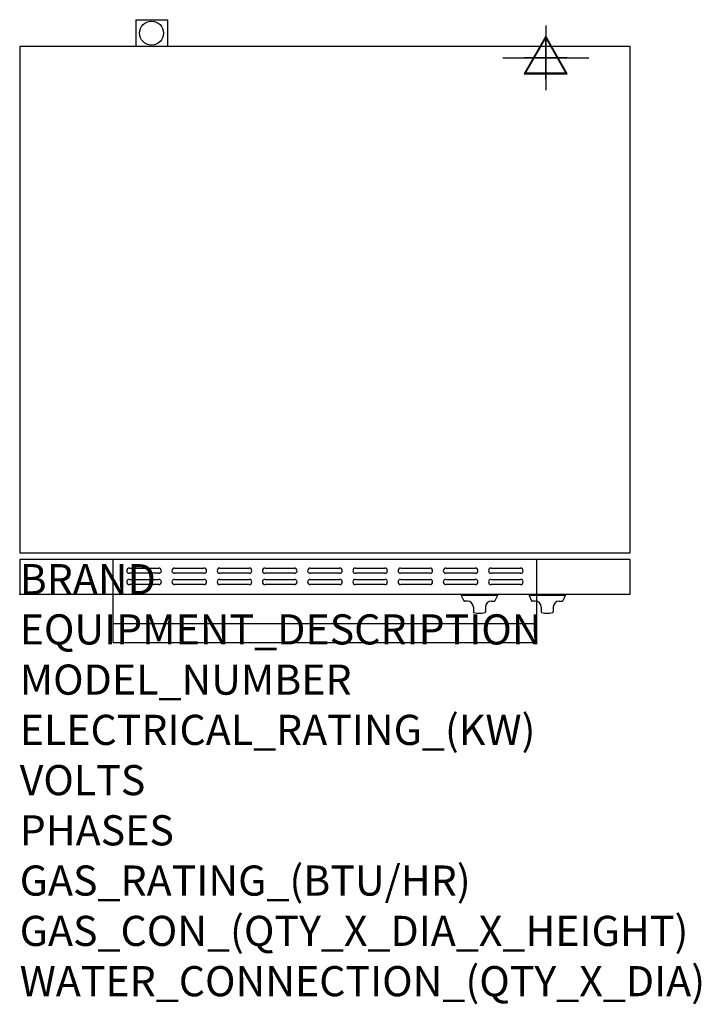
# Model space of a CAD drawing. Extents: x 0 to 35.6, y -21.4 to 30.
import ezdxf

# ---------------------------------------------------------------- set-up
doc = ezdxf.new("R2010")
doc.units = 0
doc.header["$LTSCALE"] = 2.5
doc.layers.get('0').update_dxf_attribs({"linetype": 'CONTINUOUS'})
for name, color, linetype in [('Moffat_2D_Electrical', 6, 'CONTINUOUS'), ('Moffat_3D_Electrical', 6, 'CONTINUOUS'), ('Moffat_Detail', 5, 'CONTINUOUS'), ('Moffat_Profile', 1, 'CONTINUOUS')]:
    doc.layers.add(name, color=color, linetype=linetype)
doc.layers.add('Moffat_Notes', color=2, linetype='CONTINUOUS', plot=False)
doc.styles.get("Standard").update_dxf_attribs({"font": 'txt.shx'})

# ---------------------------------------------------------------- blocks, each defined once
blk = doc.blocks.new('3D Elec Con')
at = {"layer": 'Moffat_3D_Electrical'}
for p, q in [((0, 42.9), (0, -42.9)), ((0, 28.6), (-28.6, -21.4)), ((28.6, -21.4), (0, 28.6)), ((-28.6, -21.4), (28.6, -21.4))]:
    blk.add_line(p, q, dxfattribs=at)
at = {"layer": 'Moffat_3D_Electrical', "extrusion": (1, 6.12303e-17, 6.12303e-17)}
for p, q in [((0, 28.6), (0, -21.4, 28.6)), ((0, -21.4, -28.6), (0, 28.6)), ((0, -21.4, 28.6), (0, -21.4, -28.6))]:
    blk.add_line(p, q, dxfattribs=at)
at = {"layer": 'Moffat_3D_Electrical', "extrusion": (0, 1, 2.22045e-16)}
for p, q in [((-57.1, 0), (57.1, 0)), ((0, 0, -28.6), (-28.6, 0, 21.4)), ((0, 0, -42.9), (0, 0, 42.9)), ((28.6, 0, 21.4), (0, 0, -28.6)), ((-28.6, 0, 21.4), (28.6, 0, 21.4))]:
    blk.add_line(p, q, dxfattribs=at)
blk = doc.blocks.new('3D Electrical')
blk.add_blockref('3D Elec Con', (0, 0))
blk = doc.blocks.new('ELECTRICAL CONNECTION')
at = {"layer": 'Moffat_2D_Electrical'}
for p, q in [((0, 40), (0, -40)), ((0, 26.7), (-26.7, -20)), ((26.7, -20), (0, 26.7)), ((-53.3, 0), (53.3, 0)), ((-26.7, -20), (26.7, -20))]:
    blk.add_line(p, q, dxfattribs=at)

msp = doc.modelspace()

# ---------------------------------------------------------------- linework, layer by layer
msp.add_point((0, 0))
msp.add_point((0, 0))
at = {"layer": 'Moffat_Detail'}
for p, q in [((4.88, 0), (4.88, 1.819)), ((27.006, 0), (27.006, 1.819)), ((5.728, 1.368), (7.264, 1.368)), ((7.264, 1.093), (5.728, 1.093)), ((8.091, 1.368), (9.626, 1.368)), ((9.626, 1.093), (8.091, 1.093)), ((10.453, 1.368), (11.988, 1.368)), ((11.988, 1.093), (10.453, 1.093)), ((12.815, 1.368), (14.35, 1.368)), ((14.35, 1.093), (12.815, 1.093)), ((15.177, 1.368), (16.713, 1.368)), ((16.713, 1.093), (15.177, 1.093)), ((17.539, 1.368), (19.075, 1.368)), ((19.075, 1.093), (17.539, 1.093)), ((19.902, 1.368), (21.437, 1.368)), ((21.437, 1.093), (19.902, 1.093)), ((22.264, 1.368), (23.799, 1.368)), ((23.799, 1.093), (22.264, 1.093)), ((24.626, 1.368), (26.161, 1.368)), ((26.161, 1.093), (24.626, 1.093)), ((5.728, 0.778), (7.264, 0.778)), ((8.091, 0.778), (9.626, 0.778)), ((10.453, 0.778), (11.988, 0.778)), ((12.815, 0.778), (14.35, 0.778)), ((15.177, 0.778), (16.713, 0.778)), ((17.539, 0.778), (19.075, 0.778)), ((19.902, 0.778), (21.437, 0.778)), ((22.264, 0.778), (23.799, 0.778)), ((24.626, 0.778), (26.161, 0.778)), ((7.264, 0.502), (5.728, 0.502)), ((9.626, 0.502), (8.091, 0.502)), ((11.988, 0.502), (10.453, 0.502)), ((14.35, 0.502), (12.815, 0.502)), ((16.713, 0.502), (15.177, 0.502)), ((19.075, 0.502), (17.539, 0.502)), ((21.437, 0.502), (19.902, 0.502)), ((23.799, 0.502), (22.264, 0.502)), ((26.161, 0.502), (24.626, 0.502))]:
    msp.add_line(p, q, dxfattribs=at)
for centre, start, end in [((5.731, 1.23), 91.15, 268.85), ((7.261, 1.23), 271.1255, 88.8745), ((8.093, 1.23), 91.15, 268.85), ((9.623, 1.23), 271.1255, 88.8745), ((10.455, 1.23), 91.15, 268.85), ((11.986, 1.23), 271.1255, 88.8745), ((12.818, 1.23), 91.15, 268.85), ((14.348, 1.23), 271.1255, 88.8745), ((15.18, 1.23), 91.15, 268.85), ((16.71, 1.23), 271.1255, 88.8745), ((17.542, 1.23), 91.15, 268.85), ((19.072, 1.23), 271.1255, 88.8745), ((19.904, 1.23), 91.15, 268.85), ((21.434, 1.23), 271.1255, 88.8745), ((22.267, 1.23), 91.15, 268.85), ((23.797, 1.23), 271.1255, 88.8745), ((24.629, 1.23), 91.15, 268.85), ((26.159, 1.23), 271.1255, 88.8745), ((5.731, 0.64), 91.15, 268.85), ((7.261, 0.64), 271.1255, 88.8745), ((8.093, 0.64), 91.15, 268.85), ((9.623, 0.64), 271.1255, 88.8745), ((10.455, 0.64), 91.15, 268.85), ((11.986, 0.64), 271.1255, 88.8745), ((12.818, 0.64), 91.15, 268.85), ((14.348, 0.64), 271.1255, 88.8745), ((15.18, 0.64), 91.15, 268.85), ((16.71, 0.64), 271.1255, 88.8745), ((17.542, 0.64), 91.15, 268.85), ((19.072, 0.64), 271.1255, 88.8745), ((19.904, 0.64), 91.15, 268.85), ((21.434, 0.64), 271.1255, 88.8745), ((22.267, 0.64), 91.15, 268.85), ((23.797, 0.64), 271.1255, 88.8745), ((24.629, 0.64), 91.15, 268.85), ((26.159, 0.64), 271.1255, 88.8745)]:
    msp.add_arc(centre, 0.138, start, end, dxfattribs=at)
at = {"layer": 'Moffat_Profile'}
for p, q in [((6.063, 30.02), (7.717, 30.02)), ((6.063, 30.02), (6.063, 28.622)), ((7.717, 30.02), (7.717, 28.622)), ((4.88, -2.52), (4.88, 0)), ((23.069, -0.02), (23.069, -0.059)), ((24.959, -0.02), (23.069, -0.02)), ((24.959, -0.059), (23.069, -0.059)), ((23.069, -0.059), (23.2, -0.339)), ((23.384, -0.362), (23.236, -0.362)), ((24.644, -0.362), (24.793, -0.362)), ((24.959, -0.059), (24.828, -0.339)), ((24.959, -0.02), (24.959, -0.059)), ((26.613, -0.02), (26.613, -0.059)), ((28.503, -0.02), (26.613, -0.02)), ((28.503, -0.059), (26.613, -0.059)), ((26.613, -0.059), (26.744, -0.339)), ((26.928, -0.362), (26.779, -0.362)), ((27.006, -2.52), (27.006, 0)), ((28.188, -0.362), (28.336, -0.362)), ((28.503, -0.059), (28.372, -0.339)), ((28.503, -0.02), (28.503, -0.059)), ((23.699, -0.677), (23.699, -0.924)), ((24.329, -0.677), (24.329, -0.924)), ((27.243, -0.677), (27.243, -0.924)), ((27.873, -0.677), (27.873, -0.924)), ((4.88, -1.535), (27.006, -1.535)), ((4.88, -2.52), (27.006, -2.52))]:
    msp.add_line(p, q, dxfattribs=at)
for points in [[(0, 2.165), (31.89, 2.165), (31.89, 28.622), (0, 28.622)], [(0, 1.819), (0, 0), (31.89, 0), (31.89, 1.819)]]:
    msp.add_lwpolyline(points, close=True, dxfattribs=at)
msp.add_circle((6.89, 29.32), 0.626, dxfattribs=at)
for centre, radius, start, end in [((23.236, -0.323), 0.0394, 205, 270), ((23.384, -0.677), 0.315, 0, 90), ((24.644, -0.677), 0.315, 90, 180), ((24.793, -0.323), 0.0394, 270, 335), ((26.779, -0.323), 0.0394, 205, 270), ((26.928, -0.677), 0.315, 0, 90), ((28.188, -0.677), 0.315, 90, 180), ((28.336, -0.323), 0.0394, 270, 335), ((23.739, -0.924), 0.0394, 180, 258.7857), ((24.014, 0.466), 1.456, 258.7857, 281.2143), ((24.29, -0.924), 0.0394, 281.2143, 0), ((27.282, -0.924), 0.0394, 180, 258.7857), ((27.558, 0.466), 1.456, 258.7857, 281.2143), ((27.833, -0.924), 0.0394, 281.2143, 0)]:
    msp.add_arc(centre, radius, start, end, dxfattribs=at)

# ---------------------------------------------------------------- block references
at = {"xscale": 0.03937007874015749, "yscale": 0.03937007874015749, "zscale": 0.03937007874015749}
msp.add_blockref('ELECTRICAL CONNECTION', (27.48, 28.031), dxfattribs=at)
at = {"layer": 'Moffat_3D_Electrical', "extrusion": (0, -1, -1.83697e-16), "xscale": 0.03937007874015749, "yscale": 0.03937007874015749, "zscale": 0.03937007874015749}
msp.add_blockref('3D Electrical', (27.48, 38.819, -28.031), dxfattribs=at)

# ---------------------------------------------------------------- texts
at = {"layer": 'Moffat_Notes', "flags": 3}
for tag, p, s, height in [('BRAND', (0, 0), 'TURBOFAN', 1.5748), ('EQUIPMENT_DESCRIPTION', (0, -2.625), '4 FULL PAN ELECTRIC CONVECTION OVEN ON STAND', 1.5748), ('MODEL_NUMBER', (0, -5.249), 'E28M4/SK2731U', 1.5748), ('ELECTRICAL_RATING_(KW)', (0, -7.874), '5.4/6.0', 1.5748), ('VOLTS', (0, -10.499), '208/220-240', 1.5748), ('PHASES', (0, -13.123), '1', 1.575), ('GAS_RATING_(BTU/HR)', (0, -15.748), 'N/A', 1.5748), ('GAS_CON_(QTY_X_DIA_X_HEIGHT)', (0, -18.377), 'N/A', 1.5748), ('WATER_CONNECTION_(QTY_X_DIA)', (0, -21.005), 'N/A', 1.5748)]:
    msp.add_attdef(tag, p, s, height=height, dxfattribs=at)

doc.saveas('drawing.dxf')
